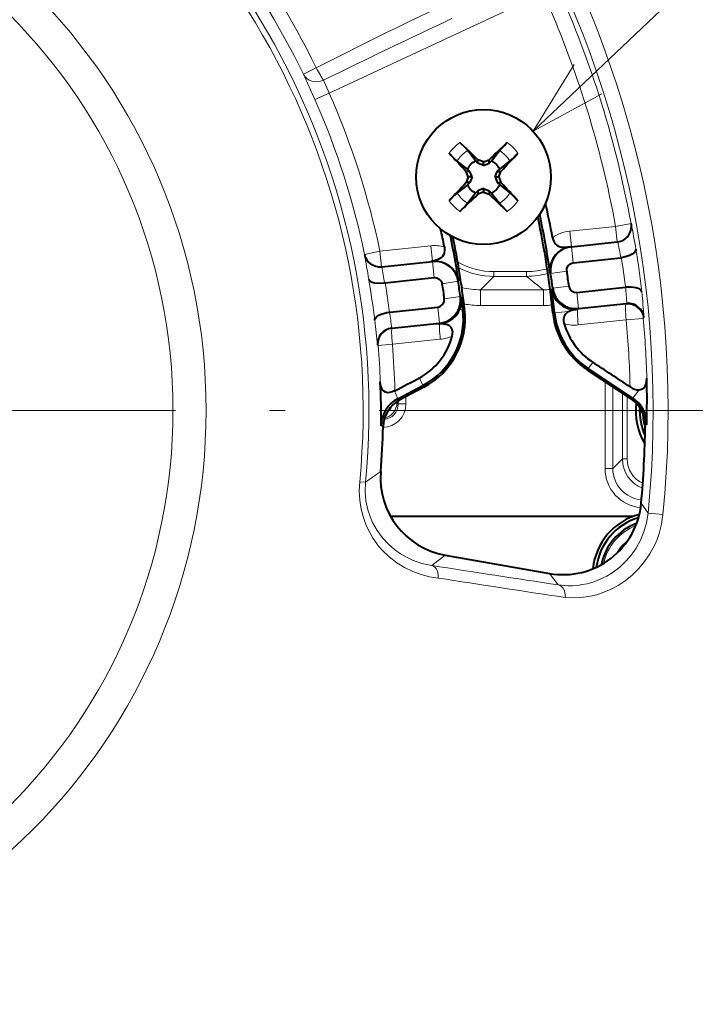
# Model space of a CAD drawing. Extents: x 120 to 1146, y 44 to 810.
# Drawn here: x 587 to 609, y 525 to 557 of the extents above; entities that cross this region are included whole.
import ezdxf

# ---------------------------------------------------------------- set-up
doc = ezdxf.new("R2010")
doc.units = 0
doc.linetypes.add('DASHDOT', pattern=[18.5, 12, -3, 0.5, -3])

msp = doc.modelspace()

# ---------------------------------------------------------------- linework, layer by layer
at = {"color": 7, "lineweight": 13}
for p, q in [((603.81012, 553.023438), (630.039185, 577.889282)), ((597.305054, 554.234924), (604.134888, 557.419678)), ((596.891846, 555.045288), (596.481506, 554.84552)), ((597.305054, 554.234924), (596.8479, 554.032593)), ((604.981812, 549.837219), (606.443604, 549.990845)), ((606.935303, 550.081055), (606.443604, 549.990845)), ((606.49585, 549.493652), (606.443604, 549.990845)), ((606.935303, 550.081055), (606.939758, 550.077637)), ((605.034058, 549.340027), (604.981812, 549.837219)), ((598.921326, 549.200195), (600.54834, 549.371216)), ((600.600281, 548.877258), (600.54834, 549.371216)), ((605.034058, 549.340027), (606.49585, 549.493652)), ((598.431824, 549.098633), (598.428833, 549.094604)), ((598.921326, 549.200195), (598.431824, 549.098633)), ((598.973572, 548.703064), (598.921326, 549.200195)), ((604.999573, 549.335571), (605.034058, 549.340027)), ((605.034241, 549.339905), (605.088379, 548.825012)), ((598.973572, 548.703064), (600.550354, 548.868774)), ((600.601196, 548.874817), (600.600464, 548.873901)), ((600.600464, 548.873901), (600.654602, 548.359009)), ((602.561523, 548.547363), (603.602722, 548.547363)), ((602.561523, 548.397461), (602.561523, 548.547363)), ((603.602722, 548.397461), (603.602722, 548.547363)), ((604.355713, 548.497192), (604.370605, 548.485901)), ((604.370605, 548.485962), (604.882813, 548.560608)), ((601.420166, 548.241333), (600.908508, 548.163147)), ((601.431152, 548.255981), (601.420166, 548.241333)), ((602.132996, 547.968872), (602.561523, 548.397461)), ((602.561523, 548.397461), (603.602722, 548.397461)), ((602.132996, 547.469177), (602.132996, 547.968872)), ((602.132996, 547.968872), (604.13739, 547.968872)), ((604.13739, 547.469177), (604.13739, 547.968872)), ((604.407776, 547.985413), (604.434998, 548.018982)), ((604.434998, 548.018982), (604.948303, 548.085693)), ((605.257019, 547.369812), (605.202881, 547.884705)), ((601.490662, 547.749512), (600.977661, 547.680786)), ((601.490662, 547.749573), (601.521057, 547.724976)), ((602.132996, 547.469177), (604.13739, 547.469177)), ((605.240112, 547.348511), (606.774902, 547.507446)), ((606.774902, 547.507446), (606.794617, 547.531433)), ((600.825867, 546.904114), (600.771729, 547.418945)), ((601.569031, 547.344177), (601.464844, 547.331787)), ((601.626709, 547.351013), (601.569031, 547.344177)), ((604.441589, 547.229858), (604.494934, 547.235352)), ((604.494934, 547.235352), (604.941956, 547.281677)), ((605.195007, 547.345215), (605.240112, 547.348511)), ((605.240112, 547.348511), (605.257019, 547.369812)), ((599.310913, 546.734436), (600.733337, 546.881775)), ((600.825867, 546.904114), (600.842041, 546.891357)), ((605.248962, 546.847473), (606.783752, 547.006348)), ((607.325073, 547.054626), (606.783752, 547.006348)), ((607.325073, 547.054626), (607.348083, 547.083008)), ((599.310913, 546.734436), (599.299744, 546.743713)), ((599.319763, 546.233582), (598.865051, 546.195007)), ((599.319763, 546.233582), (600.848999, 546.391907)), ((598.865051, 546.195007), (598.849976, 546.207214)), ((605.569397, 545.458984), (605.719299, 545.654663)), ((605.540527, 545.415466), (605.569336, 545.458984)), ((600.293091, 544.916321), (600.18573, 545.164001)), ((606.105225, 545.041565), (606.105225, 542.268799)), ((599.493347, 544.495056), (599.385742, 544.742981)), ((600.321228, 544.862976), (600.293091, 544.916321)), ((606.355103, 544.87616), (606.355103, 542.268799)), ((606.661133, 544.673523), (606.661133, 542.574829)), ((606.991516, 544.514893), (607.194885, 544.779541)), ((599.464905, 544.368774), (599.415466, 544.368774)), ((599.464905, 544.404297), (599.464905, 544.368774)), ((599.503784, 544.329895), (599.464905, 544.368774)), ((599.493347, 544.495056), (599.554077, 544.457581)), ((599.503784, 544.429077), (599.503784, 544.329895)), ((599.753662, 544.329895), (599.503784, 544.329895)), ((599.753662, 544.563049), (599.753662, 544.329895)), ((606.811035, 544.57428), (606.811035, 542.574829)), ((606.991455, 544.514893), (606.940979, 544.48822)), ((598.960022, 543.631653), (599.021667, 543.595093)), ((607.438599, 543.666992), (607.388794, 543.639832)), ((606.355103, 542.268799), (606.661133, 542.574829)), ((606.811035, 542.574829), (606.661133, 542.574829)), ((606.355103, 542.268799), (606.105225, 542.268799)), ((598.460999, 541.833252), (598.279053, 541.850647)), ((607.258789, 541.161621), (607.477966, 540.849365)), ((607.477966, 540.849365), (607.954163, 540.802124)), ((601.007324, 539.511658), (600.574585, 539.179321)), ((604.335266, 538.924866), (604.613831, 538.558655))]:
    msp.add_line(p, q, dxfattribs=at)
at = {"color": 7, "lineweight": 40}
for p, q in [((601.473755, 552.661865), (601.797241, 552.357727)), ((601.977844, 552.079102), (601.722961, 552.405273)), ((602.050232, 552.117065), (601.797241, 552.357727)), ((602.482544, 552.079102), (602.737427, 552.405273)), ((601.716309, 551.817505), (601.390137, 552.072388)), ((602.050232, 552.003906), (601.977844, 552.079102)), ((602.230225, 552.052246), (602.050232, 552.117065)), ((602.050232, 552.003906), (602.050232, 552.117065)), ((602.230225, 551.932678), (602.050232, 552.003906)), ((602.230225, 552.052246), (602.410217, 552.117065)), ((602.230225, 551.932678), (602.230225, 552.052246)), ((602.230225, 551.932678), (602.410217, 552.003906)), ((602.410217, 552.003906), (602.410217, 552.117065)), ((602.410217, 552.003906), (602.482544, 552.079102)), ((602.74408, 551.817505), (602.864319, 551.911621)), ((602.864319, 551.911621), (603.070251, 552.072388)), ((601.791504, 551.745178), (601.678345, 551.745178)), ((601.743164, 551.565186), (601.678345, 551.745178)), ((601.743164, 551.565186), (601.678345, 551.385193)), ((601.791504, 551.745178), (601.716309, 551.817505)), ((601.862732, 551.565186), (601.743164, 551.565186)), ((601.862732, 551.565186), (601.791504, 551.745178)), ((601.862732, 551.565186), (601.791504, 551.385193)), ((602.597717, 551.565186), (602.668945, 551.745178)), ((602.597717, 551.565186), (602.668945, 551.385193)), ((602.597717, 551.565186), (602.717285, 551.565186)), ((602.668945, 551.745178), (602.74408, 551.817505)), ((602.668945, 551.745178), (602.782104, 551.745178)), ((602.717285, 551.565186), (602.782104, 551.745178)), ((602.717285, 551.565186), (602.782104, 551.385193)), ((601.716309, 551.312866), (601.596069, 551.21875)), ((601.791504, 551.385193), (601.678345, 551.385193)), ((601.791504, 551.385193), (601.716309, 551.312866)), ((602.668945, 551.385193), (602.74408, 551.312866)), ((602.668945, 551.385193), (602.782104, 551.385193)), ((602.74408, 551.312866), (603.070251, 551.057983)), ((601.596069, 551.21875), (601.390137, 551.057983)), ((601.977844, 551.051331), (601.722961, 550.725159)), ((602.050232, 551.126465), (601.977844, 551.051331)), ((602.230225, 551.197693), (602.050232, 551.126465)), ((602.050232, 551.126465), (602.050232, 551.013306)), ((602.230225, 551.078125), (602.050232, 551.013306)), ((602.230225, 551.197693), (602.410217, 551.126465)), ((602.230225, 551.197693), (602.230225, 551.078125)), ((602.230225, 551.078125), (602.410217, 551.013306)), ((602.410217, 551.126465), (602.482544, 551.051331)), ((602.410217, 551.126465), (602.410217, 551.013306)), ((602.410217, 551.013306), (602.663147, 550.772644)), ((602.482544, 551.051331), (602.737427, 550.725159)), ((602.986694, 550.468506), (602.663147, 550.772644)), ((605.034241, 549.339905), (606.496033, 549.49353)), ((606.496033, 549.49353), (606.513428, 549.495667)), ((598.982117, 548.703796), (600.600464, 548.873901)), ((600.601379, 548.875), (600.550354, 548.868774)), ((605.088379, 548.825012), (606.609253, 548.984863)), ((606.609253, 548.984863), (606.62915, 548.987549)), ((598.982117, 548.703796), (598.97345, 548.702881)), ((599.090942, 548.194702), (599.070618, 548.192078)), ((599.090942, 548.194702), (600.654602, 548.359009)), ((605.202881, 547.884705), (606.758484, 548.048157)), ((605.257019, 547.369812), (606.794617, 547.531433)), ((606.794617, 547.531433), (606.802673, 547.532227)), ((599.234985, 547.257446), (599.227722, 547.256653)), ((599.234985, 547.257446), (600.771729, 547.418945)), ((599.299744, 546.743713), (600.825867, 546.904114)), ((600.842041, 546.891357), (600.733337, 546.881775)), ((599.299744, 546.743713), (599.296143, 546.743286)), ((605.540527, 545.415466), (606.940979, 544.48822)), ((606.991455, 544.514893), (605.569336, 545.458984)), ((599.401245, 544.750793), (599.38562, 544.743286)), ((599.493347, 544.495056), (600.293091, 544.916321)), ((600.321228, 544.862976), (599.554077, 544.457581)), ((599.262085, 540.749146), (607.013855, 540.749146)), ((601.007324, 539.511658), (604.335266, 538.924866))]:
    msp.add_line(p, q, dxfattribs=at)
at = {"color": 7, "linetype": 'DASHDOT', "lineweight": 13}
msp.add_line((647.895813, 544.124146), (501.023834, 544.124146), dxfattribs=at)
at = {"color": 7, "lineweight": 13}
for points in [[(605.117371, 555.154419), (603.81012, 553.023438), (606.007751, 554.215271)], [(596.481506, 554.84552), (596.66687, 554.436401), (596.8479, 554.032593)], [(597.123291, 554.652039), (597.199341, 554.479248), (597.305054, 554.234924)], [(598.279053, 541.850647), (598.265381, 541.555054), (598.281128, 541.262207), (598.325378, 540.977478), (598.395996, 540.705627), (598.487305, 540.456665), (598.597473, 540.22583), (598.684082, 540.075867), (598.777344, 539.935303), (598.880981, 539.798523), (598.990112, 539.671631), (599.217102, 539.450684), (599.457642, 539.264282), (599.709045, 539.109802), (599.968506, 538.985352), (600.234131, 538.889465), (600.504517, 538.820862), (600.778381, 538.77887)], [(598.460999, 541.833252), (598.450989, 541.533142), (598.477905, 541.235962), (598.5401, 540.948547), (598.607422, 540.744751), (598.690491, 540.552002), (598.836365, 540.292419), (599.005798, 540.061096), (599.193848, 539.858154), (599.39624, 539.682983), (599.578796, 539.554077), (599.768311, 539.443848), (599.963623, 539.351685), (600.11322, 539.294128), (600.265137, 539.246277), (600.574585, 539.179321)], [(604.613831, 538.558655), (604.916809, 538.532654), (605.072083, 538.534302), (605.22821, 538.546082), (605.380859, 538.567444), (605.533875, 538.598938), (605.742859, 538.658752), (605.951172, 538.739014), (606.15863, 538.841431), (606.367798, 538.970581), (606.573181, 539.12738), (606.772583, 539.315247), (606.939026, 539.507813), (607.095337, 539.730713), (607.236206, 539.986877), (607.345154, 540.250488), (607.428284, 540.540894), (607.477966, 540.849365)], [(604.829712, 538.156982), (605.08136, 538.14386), (605.334778, 538.154358), (605.589172, 538.188904), (605.843811, 538.24823), (606.072205, 538.323547), (606.299194, 538.420837), (606.524475, 538.54187), (606.751709, 538.6922), (606.974121, 538.87207), (607.189148, 539.0849), (607.369507, 539.302612), (607.538086, 539.552246), (607.689575, 539.836609), (607.764038, 540.010681), (607.829468, 540.19574), (607.90686, 540.491699), (607.954163, 540.802124)], [(600.778381, 538.77887), (600.784973, 538.888855), (600.764221, 538.994995), (600.7323, 539.063232), (600.686829, 539.119934), (600.634277, 539.158081), (600.574585, 539.179321)], [(604.829712, 538.157043), (604.83667, 538.239868), (604.827576, 538.322083), (604.803223, 538.397034), (604.763489, 538.463623), (604.712769, 538.514038), (604.651367, 538.548157), (604.613892, 538.558655)]]:
    msp.add_lwpolyline(points, dxfattribs=at)
at = {"color": 7, "lineweight": 40}
for points in [[(601.722961, 552.405273), (601.648254, 552.48938), (601.473755, 552.661865)], [(602.737427, 552.405273), (602.812134, 552.48938), (602.986694, 552.661865)], [(601.390137, 552.072388), (601.30603, 552.147095), (601.133545, 552.321655)], [(603.070251, 552.072388), (603.154358, 552.147095), (603.326904, 552.321655)], [(601.390137, 551.057983), (601.30603, 550.983276), (601.133545, 550.808716)], [(603.070251, 551.057983), (603.154358, 550.983276), (603.326904, 550.808716)], [(601.722961, 550.725159), (601.648254, 550.641052), (601.473755, 550.468506)], [(602.737427, 550.725159), (602.812134, 550.641052), (602.986694, 550.468506)], [(604.429199, 549.640808), (604.44989, 549.562012), (604.483948, 549.487244), (604.520325, 549.435669), (604.565247, 549.392761), (604.617004, 549.360596), (604.672791, 549.339417), (604.743591, 549.325867), (604.878113, 549.323669), (604.999573, 549.335571)], [(600.978577, 549.341675), (600.988586, 549.236328), (600.972473, 549.129822), (600.950989, 549.077881), (600.920105, 549.031494), (600.881226, 548.992432), (600.836853, 548.960938), (600.776917, 548.930664), (600.656494, 548.890747), (600.600281, 548.877258)], [(607.092163, 549.264648), (607.085327, 549.219116), (607.055359, 549.172302), (606.976196, 549.107605), (606.864502, 549.051758), (606.751221, 549.014038), (606.62915, 548.987549)], [(600.601379, 548.875), (600.740601, 548.879333), (600.878845, 548.858215), (601.011597, 548.811646), (601.134216, 548.740356), (601.242432, 548.645264), (601.330566, 548.529785), (601.394531, 548.398254), (601.431152, 548.255981)], [(604.882874, 548.560608), (604.891541, 548.652832), (604.93335, 548.735229), (605.001648, 548.796082), (605.043335, 548.815186), (605.088379, 548.825012)], [(598.564575, 548.308716), (598.584839, 548.268921), (598.626221, 548.234985), (598.680237, 548.210449), (598.74707, 548.19281), (598.907166, 548.17926), (599.070618, 548.192078)], [(600.654602, 548.359009), (600.740906, 548.350403), (600.81781, 548.309998), (600.876282, 548.244873), (600.908386, 548.163147)], [(604.948364, 548.085693), (604.97937, 548.002258), (605.037781, 547.935364), (605.115356, 547.893738), (605.202881, 547.884705)], [(607.277588, 547.904602), (607.258728, 547.946777), (607.217468, 547.983826), (607.162292, 548.011841), (607.093323, 548.033325), (606.927734, 548.054504), (606.758484, 548.048218)], [(600.771729, 547.418945), (600.816467, 547.428711), (600.85791, 547.447571), (600.926025, 547.50769), (600.96814, 547.589233), (600.9776, 547.680725)], [(598.755798, 546.997437), (598.758911, 547.027527), (598.772644, 547.058167), (598.829773, 547.118164), (598.890381, 547.156982), (598.964172, 547.191162), (599.138611, 547.242004), (599.227722, 547.256592)], [(604.805542, 546.881165), (604.786499, 546.994629), (604.788513, 547.052734), (604.800049, 547.109863), (604.840942, 547.194214), (604.905823, 547.258972), (604.941956, 547.281677)], [(604.941956, 547.281677), (605.001038, 547.308167), (605.120361, 547.337402), (605.195007, 547.345215)], [(601.228882, 546.493103), (601.242004, 546.56073), (601.244324, 546.630249), (601.231506, 546.70105), (601.197571, 546.766907), (601.14093, 546.817688), (601.075439, 546.847412), (601.032532, 546.859009), (600.948975, 546.87262), (600.833557, 546.882813)], [(599.38562, 544.743286), (599.315613, 544.714661), (599.244141, 544.694824), (599.173096, 544.688171), (599.105713, 544.700195), (599.049194, 544.732544), (599.006104, 544.780579), (598.96814, 544.856934), (598.945923, 544.94165), (598.935913, 545.03125)], [(607.194885, 544.779541), (607.270508, 544.797424), (607.33374, 544.836548), (607.383911, 544.897705), (607.416199, 544.970459), (607.433838, 545.048645), (607.439636, 545.146973)], [(606.90332, 544.872375), (606.970276, 544.832458), (607.041992, 544.801331), (607.117798, 544.782166), (607.194885, 544.779541)]]:
    msp.add_lwpolyline(points, dxfattribs=at)
for centre, radius in [((574.459839, 544.124146), 43.689999), ((602.230225, 551.565186), 2.15)]:
    msp.add_circle(centre, radius, dxfattribs=at)
at = {"color": 7, "lineweight": 13}
for radius in [18.917207, 17.860563]:
    msp.add_circle((574.459839, 544.124146), radius, dxfattribs=at)
for centre, radius, start, end in [((574.459839, 544.124146), 56.488946, 90.000003, 357.590464), ((574.459839, 544.124146), 56.447592, 358.330374, 269.999997), ((574.459839, 544.124146), 56.488946, 358.305252, 90.000003), ((574.459839, 544.124146), 44.4023, 8.971313, 202.621964), ((574.459839, 544.124146), 44.042231, 9.079507, 269.999997), ((574.459839, 544.124146), 33.658677, 354.335806, 65.664196), ((574.459839, 544.124146), 33.180116, 354.335806, 65.664196), ((574.459839, 544.124146), 24.110251, 354.547699, 65.452303), ((574.459839, 544.124146), 23.927476, 354.547699, 65.452303), ((574.459839, 544.124146), 24.949254, 25.959341, 50.578005), ((574.459839, 544.124146), 24.492908, 25.959341, 50.578005), ((574.459839, 544.124146), 33.017303, 10.394074, 24.134209), ((574.459839, 544.124146), 32.517379, 10.394074, 24.134209), ((651.786987, 448.295715), 120.037496, 115.044824, 117.214147), ((702.522034, 339.586487), 239.503972, 115.021396, 116.108435), ((574.459839, 544.124146), 24.982621, 11.723235, 23.873056), ((574.459839, 544.124146), 24.482697, 11.723235, 23.873056), ((602.230225, 551.565186), 1.332281, 124.596707, 145.403294), ((602.230225, 551.565186), 1.332281, 34.596701, 55.403298), ((602.230225, 551.565186), 0.981306, 121.123173, 148.876827), ((602.230225, 551.565186), 0.981306, 31.123178, 58.876832), ((602.230225, 551.565186), 0.981306, 211.123173, 238.876827), ((602.230225, 551.565186), 0.981306, 301.123168, 328.876829), ((602.230225, 551.565186), 1.332281, 214.596706, 235.403293), ((602.230225, 551.565186), 1.332281, 304.596702, 325.403299), ((574.507996, 543.577148), 33.076866, 9.901132, 11.333976), ((605.112427, 548.594116), 1.249953, 95.99891, 123.135907), ((600.679016, 548.128113), 1.249975, 76.13465, 96.000522), ((574.544373, 543.23175), 32.576893, 10.171929, 11.085418), ((574.408997, 544.541565), 24.447516, 8.864123, 10.73325), ((574.459839, 544.124146), 33.034758, 6.571301, 8.952134), ((602.56134, 550.896729), 2.349365, 240.549991, 270.004765), ((574.459839, 544.124146), 32.534834, 6.927089, 8.596976), ((574.445129, 544.196106), 24.947592, 9.217047, 10.409649), ((602.561584, 550.897034), 2.499565, 243.297407, 269.999314), ((603.602539, 550.898926), 2.501483, 270.003597, 285.804229), ((603.602783, 550.898865), 2.35154, 269.997989, 286.268675), ((574.459839, 544.124146), 24.465242, 6.744533, 9.848439), ((574.459839, 544.124146), 24.965166, 7.208227, 9.383887), ((555.563843, 487.918396), 77.236296, 51.031355, 51.539682), ((602.132263, 550.469482), 2.50061, 256.200195, 270.015482), ((604.138123, 550.472534), 2.503687, 269.982526, 274.958701), ((574.356995, 545.014099), 32.543243, 4.438015, 5.349636), ((574.393188, 544.66864), 33.043224, 4.190217, 5.620104), ((602.132935, 550.470032), 3.000865, 259.899008, 270.000599), ((604.13739, 550.47229), 3.003121, 269.999786, 275.291325), ((606.826965, 547.01001), 0.500114, 5.117269, 95.978153), ((574.460388, 544.05011), 24.981378, 6.189055, 7.376521), ((574.496948, 543.704712), 24.481289, 5.867081, 7.729658), ((605.120422, 548.089905), 1.249057, 255.398323, 275.908569), ((574.459839, 544.124146), 32.452133, 1.321103, 5.095422), ((574.459839, 544.124146), 32.995635, 1.776358, 5.095422), ((599.363403, 546.237122), 0.500112, 96.020842, 184.829267), ((574.459839, 544.124146), 24.949254, 1.439266, 4.850098), ((600.719971, 547.639771), 1.254507, 275.904846, 293.933752), ((574.459839, 544.124146), 24.492908, 2.122515, 4.850098), ((599.004333, 544.329651), 0.749316, 271.300356, 0.016057), ((599.0047, 544.329285), 0.49907, 275.857137, 0.06836), ((598.965088, 544.368896), 0.499811, 282.071271, 359.985909), ((598.965332, 544.368652), 0.349622, 303.242556, 342.803831), ((607.660522, 542.574829), 0.999359, 179.999049, 248.777657), ((607.660278, 542.574585), 0.84924, 179.984241, 245.659498), ((560.08551, 597.725342), 67.798227, 304.473485, 304.975921), ((607.354126, 542.268433), 1.248839, 179.983339, 264.876707), ((607.35376, 542.268066), 0.998608, 179.957603, 265.114315), ((574.459839, 544.124146), 56.447592, 269.999997, 357.616771), ((607.709839, 538.874146), 1.693557, 111.603679, 167.374072), ((607.709839, 538.874146), 1.412816, 127.933405, 151.044456), ((861.091248, 2221.158203), 1702.034811, 261.19559, 261.333164), ((865.88562, 2252.295654), 1733.903558, 261.2052, 261.340636), ((574.459839, 544.124146), 44.4023, 202.621964, 351.028685), ((574.459839, 544.124146), 44.042231, 269.999997, 350.920495)]:
    msp.add_arc(centre, radius, start, end, dxfattribs=at)
at = {"color": 7, "lineweight": 40}
for centre, radius, start, end in [((574.459839, 544.124146), 56.489228, 358.305082, 89.999996), ((649.051636, 503.343872), 67.485194, 133.046689, 133.720105), ((650.451538, 598.386658), 67.485194, 223.046688, 223.720104), ((554.00885, 598.386658), 67.485194, 316.279894, 316.953313), ((602.230225, 551.565186), 0.5725, 116.153009, 153.846992), ((602.230225, 551.565186), 0.5725, 26.153006, 63.846996), ((650.451538, 504.743744), 67.485194, 136.279896, 136.953312), ((602.230225, 551.565186), 0.5725, 206.153008, 243.846991), ((602.230225, 551.565186), 0.5725, 296.153004, 333.846994), ((554.00885, 504.743744), 67.485194, 43.046687, 43.720106), ((555.408752, 599.786499), 67.485194, 313.046684, 313.720107), ((574.459839, 544.124146), 30.472865, 10.430009, 12.510113), ((574.459839, 544.124146), 30.142156, 5.913972, 11.810695), ((574.459839, 544.124146), 30.214021, 8.321926, 11.938731), ((606.444214, 549.994019), 0.502986, 277.908796, 9.578529), ((574.459839, 544.124146), 27.027135, 11.130668, 12.356116), ((574.459839, 544.124146), 27.285979, 8.709632, 11.778613), ((574.459839, 544.124146), 27.357844, 6.77385, 11.652269), ((598.919434, 549.20282), 0.502646, 192.436103, 276.16955), ((605.078064, 548.603394), 0.73012, 139.041942, 188.366307), ((605.112549, 548.594177), 0.749831, 95.995987, 188.300724), ((605.097839, 548.583862), 0.758002, 97.448413, 138.904095), ((600.486023, 549.396057), 0.531186, 276.952727, 282.419023), ((600.678894, 548.128174), 0.74984, 8.679549, 96.00311), ((574.459839, 544.124146), 30.227113, 7.403292, 8.29671), ((612.575806, 549.380493), 7.736519, 186.083248, 189.634209), ((595.835999, 547.18866), 5.165155, 5.466833, 10.874816), ((574.459839, 544.124146), 27.272887, 7.639006, 8.682658), ((605.132629, 548.078369), 0.730799, 187.308188, 234.411331), ((574.459839, 544.124146), 30.195826, 5.913972, 7.346765), ((605.178589, 548.11554), 0.749838, 187.399945, 276.003351), ((600.747498, 547.649841), 0.749832, 275.996111, 7.642891), ((600.796387, 547.627991), 0.73114, 336.102662, 7.623372), ((574.459839, 544.124146), 27.299738, 6.77385, 7.579377), ((605.145813, 548.099487), 0.755759, 234.530941, 273.732115), ((606.848267, 547.031311), 0.502772, 5.90847, 95.204757), ((599.164673, 547.058533), 2.421241, 297.777755, 6.774952), ((599.161194, 547.058167), 2.482844, 297.854486, 6.77385), ((600.790466, 547.631226), 0.737851, 313.831316, 336.059388), ((606.911194, 547.485657), 2.482844, 185.914406, 236.491971), ((606.9151, 547.486084), 2.433098, 185.913805, 236.420185), ((600.790161, 546.248718), 0.635569, 86.087206, 95.128471), ((600.777405, 547.647217), 0.758537, 274.88654, 313.704517), ((606.918213, 547.502502), 2.202464, 196.388843, 237.023523), ((599.351135, 546.243347), 0.502742, 96.272179, 184.127724), ((599.175415, 547.029663), 2.122009, 298.436192, 345.356996), ((552.488708, 463.779846), 97.657395, 56.137618, 56.970256), ((579.308044, 543.987976), 19.655373, 358.961344, 3.042628), ((585.514587, 572.039795), 30.619233, 296.970338, 298.629589), ((559.796509, 544.455505), 47.648331, 359.051818, 0.831504), ((599.958252, 543.61145), 0.998426, 117.750139, 178.839884), ((600.021545, 543.573425), 1.000166, 117.865187, 178.755422), ((606.388733, 543.654358), 1.000163, 359.167245, 56.482113), ((606.4375, 543.680969), 1.001151, 359.198727, 56.403637), ((609.209839, 544.124146), 2.125, 173.638135, 210.287608), ((609.209839, 544.124146), 2, 177.196649, 203.969178), ((609.209839, 544.124146), 1.9, 182.550524, 196.483127), ((574.459839, 544.124146), 24.567501, 355.442271, 358.766123), ((574.459839, 544.124146), 32.932499, 354.838851, 359.157391), ((601.44165, 541.973511), 2.499877, 175.447684, 259.99459), ((574.459839, 544.124146), 56.489227, 270.000004, 357.590285), ((604.769104, 541.38678), 2.499861, 260.006119, 354.83273), ((607.709839, 538.874146), 2, 104.735357, 174.242292), ((607.709839, 538.874146), 1.9, 106.452139, 172.525538), ((607.709839, 538.874146), 1.75, 109.9168, 169.060952)]:
    msp.add_arc(centre, radius, start, end, dxfattribs=at)
at = {"color": 7, "lineweight": 13}
for centre, major_axis, ratio, start_param, end_param in [((596.93103, 555.064331), (0.229187, -0.444336), 0.087142, 4.710343843, 5.853426627), ((596.93103, 555.064331), (0.457581, 0.201538), 0.909764, 3.183644126, 4.731959389), ((606.443604, 549.990845), (0.299561, 0.40033), 0.99967, 3.888809726, 5.535968234), ((598.921326, 549.200195), (0.403809, -0.294861), 0.999723, 3.977073262, 5.447704699), ((606.827148, 547.010254), (0.051514, -0.497314), 0.087147, 3.159112608, 4.711146102), ((605.292358, 546.851318), (0.051514, -0.497314), 0.087146, 3.15911255, 4.711084259), ((600.892456, 546.39563), (0.051514, -0.497314), 0.087143, 3.335345151, 4.710866604), ((599.363159, 546.237244), (0.051514, -0.497314), 0.087141, 3.159112599, 4.710772957)]:
    msp.add_ellipse(centre, major_axis=major_axis, ratio=ratio, start_param=start_param, end_param=end_param, dxfattribs=at)

doc.saveas('drawing.dxf')
